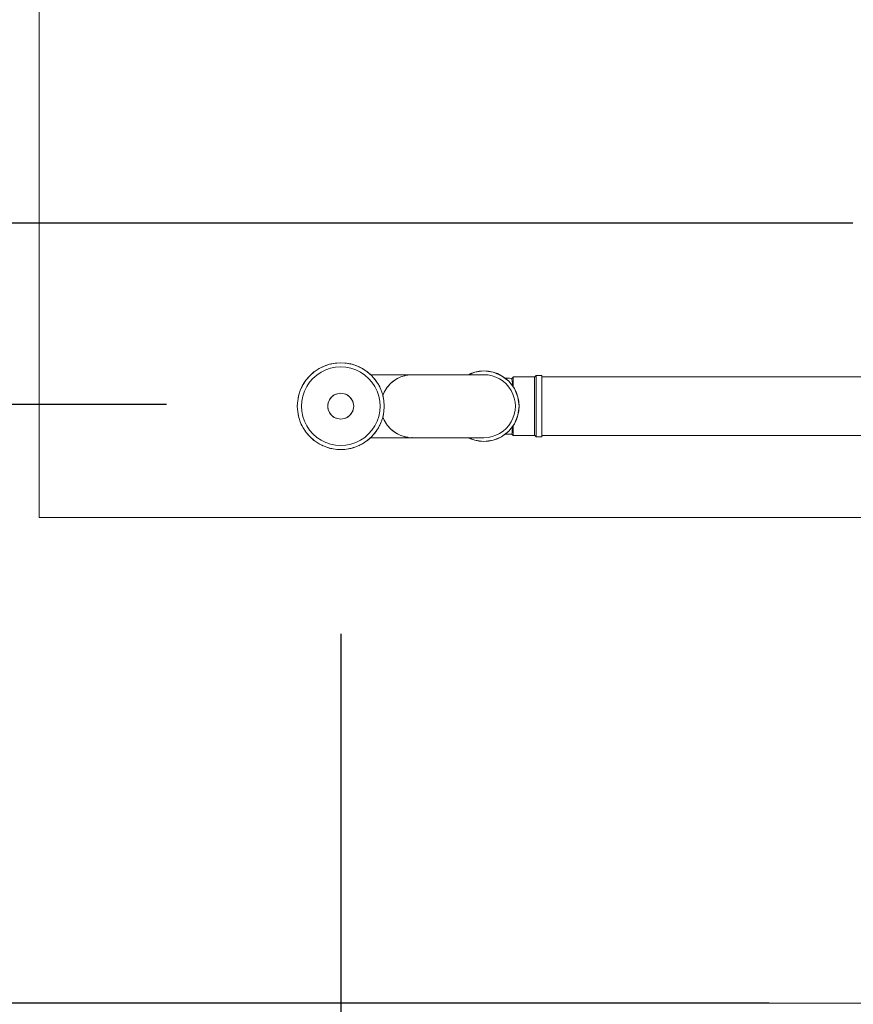
# Model space of a CAD drawing. Units: centimetres. Extents: x -18851 to -15126, y 24562 to 27305.
# Drawn here: x -16254 to -16195, y 26814 to 26883 of the extents above; entities that cross this region are included whole.
import ezdxf

# ---------------------------------------------------------------- set-up
doc = ezdxf.new("R2010")
doc.units = ezdxf.units.CM
doc.layers.get('0').update_dxf_attribs({"color": 4, "lineweight": 0})
doc.layers.get('DEFPOINTS').update_dxf_attribs({"lineweight": 0})
for name, color, linetype, lineweight in [('Cotas isométrico', 1, 'Continuous', 0), ('Fundação conjunto', 4, 'Continuous', 0), ('Instalação sanitária conjunto', 4, 'Continuous', 0)]:
    doc.layers.add(name, color=color, linetype=linetype, lineweight=lineweight)
doc.styles.add('STYLE-LETRAS', font='LETRAS.SHX')
doc.dimstyles.get("Standard").update_dxf_attribs({"dimscale": 10, "dimtxt": 0.45, "dimasz": 0.95, "dimexe": 0.225, "dimexo": 1.5, "dimgap": 0.225, "dimtad": 1, "dimdec": 0, "dimzin": 1, "dimdsep": 46, "dimtxsty": 'STYLE-LETRAS', "dimblk": 'DOTSMALL', "dimcen": 0, "dimadec": 0, "dimazin": 0, "dimtfac": 1, "dimtdec": 0, "dimtofl": 0, "dimtmove": 0, "dimatfit": 3, "dimfxl": 1, "dimtolj": 1, "dimtzin": 1, "dimarcsym": 0})

# ---------------------------------------------------------------- blocks, each defined once
blk = doc.blocks.new('_DotSmall')
at = {"color": 0, "linetype": 'ByBlock', "const_width": 0.5}
blk.add_lwpolyline([(-0.0625, 0, 1), (0.0625, 0, 1)], format="xyb", close=True, dxfattribs=at)
blk = doc.blocks.new('*D86')
at = {"layer": 'Cotas isométrico', "color": 0, "linetype": 'ByBlock', "lineweight": -2, "transparency": 16777216}
for p, q in [((-16231.09, 26839.753), (-16231.09, 26719.088)), ((-16199.257, 26738.896), (-16199.257, 26719.088)), ((-16199.257, 26721.338), (-16231.09, 26721.338))]:
    blk.add_line(p, q, dxfattribs=at)
at = {"layer": 'DEFPOINTS', "color": 0, "transparency": 16777216}
for p in [(-16231.09, 26854.753), (-16199.257, 26753.896), (-16231.09, 26721.338)]:
    blk.add_point(p, dxfattribs=at)
at = {"layer": 'Cotas isométrico', "color": 0, "lineweight": -2, "transparency": 16777216, "xscale": 9.5, "yscale": 9.5, "zscale": 9.5, "rotation": 180}
blk.add_blockref('_DotSmall', (-16231.09, 26721.338), dxfattribs=at)
at = {"layer": 'Cotas isométrico', "color": 0, "lineweight": -2, "transparency": 16777216, "xscale": 9.5, "yscale": 9.5, "zscale": 9.5}
blk.add_blockref('_DotSmall', (-16199.257, 26721.338), dxfattribs=at)
at = {"layer": 'Cotas isométrico', "color": 0, "transparency": 16777216, "insert": (-16215.174, 26716.838), "char_height": 4.5, "attachment_point": 5, "rotation": 180, "style": 'STYLE-LETRAS'}
blk.add_mtext('\\A1;32', dxfattribs=at)
blk = doc.blocks.new('*D89')
at = {"layer": 'Cotas isométrico', "color": 0, "linetype": 'ByBlock', "lineweight": -2, "transparency": 16777216}
for p, q in [((-16201.172, 26813.957), (-16378.609, 26813.957)), ((-16376.359, 26793.497), (-16376.359, 26813.957)), ((-16341.508, 26793.497), (-16378.609, 26793.497))]:
    blk.add_line(p, q, dxfattribs=at)
at = {"layer": 'DEFPOINTS', "color": 0, "transparency": 16777216}
for p in [(-16376.359, 26813.957), (-16186.172, 26813.957), (-16326.508, 26793.497)]:
    blk.add_point(p, dxfattribs=at)
at = {"layer": 'Cotas isométrico', "color": 0, "lineweight": -2, "transparency": 16777216, "xscale": 9.5, "yscale": 9.5, "zscale": 9.5}
for p, rotation in [((-16376.359, 26813.957), 90), ((-16376.359, 26793.497), 270)]:
    blk.add_blockref('_DotSmall', p, dxfattribs=dict(at, rotation=rotation))
at = {"layer": 'Cotas isométrico', "color": 0, "transparency": 16777216, "insert": (-16371.859, 26803.727), "char_height": 4.5, "attachment_point": 5, "rotation": 270, "style": 'STYLE-LETRAS'}
blk.add_mtext('\\A1;20', dxfattribs=at)
blk = doc.blocks.new('*D90')
at = {"layer": 'Cotas isométrico', "color": 0, "linetype": 'ByBlock', "lineweight": -2, "transparency": 16777216}
for p, q in [((-16243.264, 26855.783), (-16378.609, 26855.783)), ((-16376.359, 26813.957), (-16376.359, 26855.783)), ((-16301.088, 26813.957), (-16378.609, 26813.957))]:
    blk.add_line(p, q, dxfattribs=at)
at = {"layer": 'DEFPOINTS', "color": 0, "transparency": 16777216}
for p in [(-16376.359, 26855.783), (-16228.264, 26855.783), (-16286.088, 26813.957)]:
    blk.add_point(p, dxfattribs=at)
at = {"layer": 'Cotas isométrico', "color": 0, "lineweight": -2, "transparency": 16777216, "xscale": 9.5, "yscale": 9.5, "zscale": 9.5}
for p, rotation in [((-16376.359, 26855.783), 90), ((-16376.359, 26813.957), 270)]:
    blk.add_blockref('_DotSmall', p, dxfattribs=dict(at, rotation=rotation))
at = {"layer": 'Cotas isométrico', "color": 0, "transparency": 16777216, "insert": (-16371.859, 26834.87), "char_height": 4.5, "attachment_point": 5, "rotation": 270, "style": 'STYLE-LETRAS'}
blk.add_mtext('\\A1;42', dxfattribs=at)
blk = doc.blocks.new('*D91')
at = {"layer": 'Cotas isométrico', "color": 0, "linetype": 'ByBlock', "lineweight": -2, "transparency": 16777216}
for p, q in [((-16195.32, 26868.442), (-16378.609, 26868.442)), ((-16376.359, 26855.783), (-16376.359, 26868.442)), ((-16258.264, 26855.783), (-16378.609, 26855.783))]:
    blk.add_line(p, q, dxfattribs=at)
at = {"layer": 'DEFPOINTS', "color": 0, "transparency": 16777216}
for p in [(-16376.359, 26868.442), (-16180.32, 26868.442), (-16243.264, 26855.783)]:
    blk.add_point(p, dxfattribs=at)
at = {"layer": 'Cotas isométrico', "color": 0, "lineweight": -2, "transparency": 16777216, "xscale": 9.5, "yscale": 9.5, "zscale": 9.5}
for p, rotation in [((-16376.359, 26868.442), 90), ((-16376.359, 26855.783), 270)]:
    blk.add_blockref('_DotSmall', p, dxfattribs=dict(at, rotation=rotation))
at = {"layer": 'Cotas isométrico', "color": 0, "transparency": 16777216, "insert": (-16371.859, 26862.112), "char_height": 4.5, "attachment_point": 5, "rotation": 270, "style": 'STYLE-LETRAS'}
blk.add_mtext('\\A1;13', dxfattribs=at)
blk = doc.blocks.new('*D95')
at = {"layer": 'Cotas isométrico', "color": 0, "linetype": 'ByBlock', "lineweight": -2, "transparency": 16777216}
for p, q in [((-16231.09, 26824.753), (-16231.09, 26719.088)), ((-16326.508, 26778.497), (-16326.508, 26719.088)), ((-16231.09, 26721.338), (-16326.508, 26721.338))]:
    blk.add_line(p, q, dxfattribs=at)
at = {"layer": 'DEFPOINTS', "color": 0, "transparency": 16777216}
for p in [(-16231.09, 26839.753), (-16326.508, 26793.497), (-16326.508, 26721.338)]:
    blk.add_point(p, dxfattribs=at)
at = {"layer": 'Cotas isométrico', "color": 0, "lineweight": -2, "transparency": 16777216, "xscale": 9.5, "yscale": 9.5, "zscale": 9.5, "rotation": 180}
blk.add_blockref('_DotSmall', (-16326.508, 26721.338), dxfattribs=at)
at = {"layer": 'Cotas isométrico', "color": 0, "lineweight": -2, "transparency": 16777216, "xscale": 9.5, "yscale": 9.5, "zscale": 9.5}
blk.add_blockref('_DotSmall', (-16231.09, 26721.338), dxfattribs=at)
at = {"layer": 'Cotas isométrico', "color": 0, "transparency": 16777216, "insert": (-16278.799, 26716.838), "char_height": 4.5, "attachment_point": 5, "rotation": 180, "style": 'STYLE-LETRAS'}
blk.add_mtext('\\A1;95', dxfattribs=at)

msp = doc.modelspace()

# ---------------------------------------------------------------- linework, layer by layer
at = {"layer": 'Fundação conjunto', "linetype": 'Continuous', "lineweight": 0, "flags": 128}
for points in [[(-16067.018, 26972.644), (-16067.018, 26813.957), (-16286.088, 26813.957)], [(-16100.951, 26938.711), (-16100.951, 26847.89), (-16252.154, 26847.89)], [(-16100.951, 26938.711), (-16100.951, 26938.711), (-16252.154, 26938.711), (-16252.154, 26847.89)], [(-16252.154, 26938.711), (-16252.154, 26847.89)], [(-16100.951, 26938.711), (-16100.951, 26847.89), (-16252.154, 26847.89)]]:
    msp.add_lwpolyline(points, dxfattribs=at)
at = {"layer": 'Instalação sanitária conjunto', "linetype": 'Continuous', "lineweight": 0}
for p, q in [((-16226.668, 26857.769), (-16226.885, 26857.707)), ((-16217.55, 26857.626), (-16217.55, 26857.55)), ((-16217.55, 26857.54), (-16217.55, 26857.431)), ((-16228.495, 26857.231), (-16228.468, 26857.183)), ((-16217.55, 26857.422), (-16217.55, 26857.282)), ((-16217.55, 26857.274), (-16217.55, 26857.105)), ((-16217.55, 26857.098), (-16217.55, 26856.904)), ((-16217.55, 26856.898), (-16217.55, 26856.681)), ((-16218.714, 26855.019), (-16218.714, 26855.019)), ((-16227.841, 26854.325), (-16227.835, 26854.317)), ((-16227.646, 26854.1), (-16227.598, 26854.059)), ((-16217.55, 26854.631), (-16217.55, 26854.414)), ((-16217.55, 26854.408), (-16217.55, 26854.213)), ((-16217.55, 26854.206), (-16217.55, 26854.037)), ((-16217.55, 26854.029), (-16217.55, 26853.889)), ((-16227.224, 26853.773), (-16227.19, 26853.751)), ((-16219.05, 26853.618), (-16219.05, 26853.606)), ((-16217.55, 26853.88), (-16217.55, 26853.771)), ((-16217.54, 26853.606), (-16217.45, 26853.516))]:
    msp.add_line(p, q, dxfattribs=at)
at = {"layer": 'Instalação sanitária conjunto', "linetype": 'Continuous', "lineweight": 0, "flags": 128}
for points in [[(-16231.09, 26858.691), (-16231.486, 26858.665), (-16231.875, 26858.587), (-16232.251, 26858.46), (-16232.607, 26858.284), (-16232.937, 26858.064), (-16233.236, 26857.802), (-16233.498, 26857.503), (-16233.718, 26857.173), (-16233.894, 26856.817), (-16234.021, 26856.441), (-16234.099, 26856.052), (-16234.125, 26855.656), (-16234.099, 26855.26), (-16234.021, 26854.87), (-16233.894, 26854.494), (-16233.718, 26854.138), (-16233.498, 26853.808), (-16233.236, 26853.51), (-16232.937, 26853.248), (-16232.607, 26853.027), (-16232.251, 26852.852), (-16231.875, 26852.724), (-16231.486, 26852.647), (-16231.09, 26852.621)], [(-16231.09, 26858.4), (-16231.448, 26858.376), (-16231.8, 26858.306), (-16232.14, 26858.191), (-16232.462, 26858.032), (-16232.76, 26857.833), (-16233.03, 26857.596), (-16233.267, 26857.326), (-16233.466, 26857.028), (-16233.625, 26856.706), (-16233.74, 26856.366), (-16233.811, 26856.014), (-16233.834, 26855.656), (-16233.811, 26855.298), (-16233.74, 26854.946), (-16233.625, 26854.606), (-16233.466, 26854.284), (-16233.267, 26853.985), (-16233.03, 26853.715), (-16232.76, 26853.479), (-16232.462, 26853.279), (-16232.14, 26853.12), (-16231.8, 26853.005), (-16231.448, 26852.935), (-16231.09, 26852.912)], [(-16232.63, 26858.269), (-16232.663, 26858.251), (-16232.808, 26858.15)], [(-16232.642, 26858.261), (-16232.663, 26858.251), (-16232.707, 26858.218)], [(-16232.323, 26858.424), (-16232.407, 26858.39), (-16232.55, 26858.312)], [(-16232.357, 26858.407), (-16232.407, 26858.39), (-16232.459, 26858.357)], [(-16232.007, 26858.543), (-16232.065, 26858.53), (-16232.164, 26858.489)], [(-16231.944, 26858.564), (-16232.065, 26858.53), (-16232.119, 26858.505)], [(-16231.703, 26858.622), (-16231.765, 26858.615), (-16231.829, 26858.596)], [(-16231.589, 26858.644), (-16231.765, 26858.615), (-16231.801, 26858.602)], [(-16231.365, 26858.673), (-16231.42, 26858.673), (-16231.455, 26858.667)], [(-16231.092, 26858.691), (-16231.42, 26858.673), (-16231.443, 26858.667)], [(-16231.09, 26858.691), (-16230.694, 26858.665), (-16230.304, 26858.587), (-16229.928, 26858.46), (-16229.572, 26858.284), (-16229.242, 26858.064), (-16228.944, 26857.802), (-16228.682, 26857.503), (-16228.461, 26857.173), (-16228.286, 26856.817), (-16228.158, 26856.441), (-16228.081, 26856.052), (-16228.055, 26855.656), (-16228.081, 26855.26), (-16228.158, 26854.87), (-16228.286, 26854.494), (-16228.461, 26854.138), (-16228.682, 26853.808), (-16228.944, 26853.51), (-16229.242, 26853.248), (-16229.572, 26853.027), (-16229.928, 26852.852), (-16230.304, 26852.724), (-16230.694, 26852.647), (-16231.09, 26852.621)], [(-16231.09, 26858.4), (-16230.732, 26858.376), (-16230.38, 26858.306), (-16230.04, 26858.191), (-16229.718, 26858.032), (-16229.419, 26857.833), (-16229.149, 26857.596), (-16228.913, 26857.326), (-16228.713, 26857.028), (-16228.554, 26856.706), (-16228.439, 26856.366), (-16228.369, 26856.014), (-16228.346, 26855.656), (-16228.369, 26855.298), (-16228.439, 26854.946), (-16228.554, 26854.606), (-16228.713, 26854.284), (-16228.913, 26853.985), (-16229.149, 26853.715), (-16229.419, 26853.479), (-16229.718, 26853.279), (-16230.04, 26853.12), (-16230.38, 26853.005), (-16230.732, 26852.935), (-16231.09, 26852.912)], [(-16231.088, 26858.691), (-16230.76, 26858.673), (-16230.724, 26858.667)], [(-16230.76, 26858.673), (-16230.815, 26858.673)], [(-16230.76, 26858.673), (-16230.736, 26858.667)], [(-16230.59, 26858.644), (-16230.414, 26858.615), (-16230.379, 26858.602)], [(-16230.477, 26858.622), (-16230.414, 26858.615), (-16230.35, 26858.596)], [(-16230.236, 26858.564), (-16230.115, 26858.53), (-16230.016, 26858.489)], [(-16230.173, 26858.543), (-16230.115, 26858.53), (-16230.061, 26858.505)], [(-16229.857, 26858.424), (-16229.773, 26858.39), (-16229.629, 26858.312)], [(-16229.822, 26858.407), (-16229.773, 26858.39), (-16229.721, 26858.357)], [(-16229.55, 26858.269), (-16229.516, 26858.251), (-16229.473, 26858.217)], [(-16229.537, 26858.261), (-16229.516, 26858.251), (-16229.371, 26858.149)], [(-16233.522, 26857.466), (-16233.612, 26857.343), (-16233.607, 26857.34)], [(-16233.429, 26857.582), (-16233.463, 26857.548), (-16233.483, 26857.519)], [(-16233.359, 26857.661), (-16233.463, 26857.548), (-16233.473, 26857.531)], [(-16232.965, 26858.039), (-16232.982, 26858.029), (-16233.188, 26857.849), (-16233.21, 26857.825)], [(-16233.144, 26857.882), (-16233.188, 26857.849), (-16233.203, 26857.831)], [(-16232.959, 26858.045), (-16232.982, 26858.029), (-16233.016, 26857.995)], [(-16229.221, 26858.045), (-16229.198, 26858.029), (-16228.992, 26857.849), (-16228.97, 26857.824)], [(-16229.215, 26858.039), (-16229.198, 26858.029), (-16229.163, 26857.994)], [(-16229.036, 26857.883), (-16228.992, 26857.849), (-16228.976, 26857.83)], [(-16228.916, 26857.856), (-16229, 26857.856)], [(-16227.633, 26857.856), (-16227.943, 26857.856), (-16228.264, 26857.856), (-16228.59, 26857.856), (-16228.916, 26857.856)], [(-16228.822, 26857.663), (-16228.717, 26857.548), (-16228.696, 26857.519)], [(-16228.751, 26857.582), (-16228.717, 26857.548), (-16228.706, 26857.531)], [(-16228.658, 26857.467), (-16228.567, 26857.343), (-16228.573, 26857.34)], [(-16227.19, 26857.561), (-16227.248, 26857.526), (-16227.572, 26857.282), (-16227.645, 26857.211), (-16227.835, 26856.995), (-16227.841, 26856.986), (-16228.059, 26856.636), (-16228.122, 26856.498), (-16228.152, 26856.41)], [(-16227.295, 26857.491), (-16227.429, 26857.401), (-16227.572, 26857.282), (-16227.846, 26856.982), (-16227.995, 26856.756), (-16228.034, 26856.677)], [(-16227.068, 26857.856), (-16227.34, 26857.856), (-16227.633, 26857.856)], [(-16226.558, 26857.801), (-16226.659, 26857.781), (-16226.885, 26857.707), (-16227.248, 26857.526), (-16227.429, 26857.401), (-16227.526, 26857.316)], [(-16227.293, 26857.492), (-16227.429, 26857.401), (-16227.525, 26857.317)], [(-16226.09, 26857.856), (-16226.353, 26857.837), (-16226.494, 26857.818), (-16226.633, 26857.781), (-16226.885, 26857.707), (-16226.932, 26857.688), (-16227.19, 26857.561), (-16227.225, 26857.538)], [(-16226.902, 26857.698), (-16226.932, 26857.688), (-16227.19, 26857.561), (-16227.224, 26857.538)], [(-16227.068, 26857.856), (-16226.822, 26857.856), (-16226.607, 26857.856)], [(-16226.903, 26857.698), (-16226.932, 26857.688)], [(-16226.09, 26857.856), (-16226.377, 26857.837), (-16226.494, 26857.818), (-16226.659, 26857.781), (-16226.826, 26857.724)], [(-16226.56, 26857.801), (-16226.659, 26857.781), (-16226.823, 26857.725)], [(-16226.405, 26857.826), (-16226.494, 26857.818), (-16226.609, 26857.786)], [(-16226.607, 26857.856), (-16226.425, 26857.856)], [(-16226.111, 26857.856), (-16226.09, 26857.856), (-16226.377, 26857.837), (-16226.426, 26857.827)], [(-16226.425, 26857.856), (-16226.28, 26857.856)], [(-16226.09, 26857.856), (-16226.377, 26857.837), (-16226.424, 26857.827)], [(-16226.28, 26857.856), (-16226.175, 26857.856)], [(-16226.111, 26857.856), (-16226.175, 26857.856)], [(-16226.09, 26857.856), (-16226.143, 26857.851)], [(-16226.09, 26857.856), (-16226.069, 26857.856), (-16226.005, 26857.856), (-16225.9, 26857.856)], [(-16226.09, 26857.856), (-16226.081, 26857.855)], [(-16226.09, 26857.856), (-16226.079, 26857.855)], [(-16225.755, 26857.856), (-16225.9, 26857.856)], [(-16225.573, 26857.856), (-16225.755, 26857.856)], [(-16225.358, 26857.856), (-16225.573, 26857.856)], [(-16225.358, 26857.856), (-16225.112, 26857.856), (-16224.84, 26857.856)], [(-16223.59, 26857.856), (-16223.916, 26857.856), (-16224.237, 26857.856), (-16224.547, 26857.856), (-16224.84, 26857.856)], [(-16222.943, 26857.856), (-16223.264, 26857.856), (-16223.59, 26857.856)], [(-16222.943, 26857.856), (-16222.633, 26857.856)], [(-16222.34, 26857.856), (-16222.633, 26857.856)], [(-16222.34, 26857.856), (-16222.068, 26857.856)], [(-16221.09, 26858.116), (-16221.09, 26858.116), (-16221.09, 26858.116), (-16221.727, 26858.032), (-16222.031, 26857.928), (-16222.179, 26857.856)], [(-16221.09, 26858.116), (-16221.411, 26858.094), (-16221.727, 26858.032), (-16222.031, 26857.928), (-16222.179, 26857.856)], [(-16221.09, 26858.116), (-16221.411, 26858.094), (-16221.727, 26858.032), (-16222.152, 26857.856)], [(-16222.068, 26857.856), (-16221.822, 26857.856)], [(-16221.607, 26857.856), (-16221.822, 26857.856)], [(-16221.425, 26857.856), (-16221.607, 26857.856)], [(-16221.425, 26857.856), (-16221.28, 26857.856)], [(-16221.112, 26857.856), (-16221.175, 26857.856), (-16221.28, 26857.856)], [(-16221.112, 26857.856), (-16221.09, 26857.856), (-16221.101, 26857.855)], [(-16221.09, 26858.116), (-16220.769, 26858.094), (-16220.453, 26858.032), (-16220.453, 26858.032), (-16219.86, 26857.786), (-16219.351, 26857.395), (-16219.139, 26857.153), (-16218.96, 26856.886), (-16218.96, 26856.886), (-16218.714, 26856.292), (-16218.714, 26856.292), (-16218.63, 26855.656), (-16218.63, 26855.656), (-16218.714, 26855.019), (-16218.96, 26854.426), (-16218.96, 26854.426), (-16219.351, 26853.916), (-16219.593, 26853.704), (-16219.86, 26853.526), (-16220.149, 26853.383), (-16220.453, 26853.28), (-16220.453, 26853.28), (-16221.09, 26853.196), (-16221.09, 26853.196)], [(-16221.09, 26858.116), (-16220.769, 26858.094), (-16220.453, 26858.032), (-16220.149, 26857.928), (-16219.86, 26857.786), (-16219.593, 26857.607), (-16219.351, 26857.395), (-16219.139, 26857.153), (-16218.96, 26856.886), (-16218.818, 26856.597), (-16218.714, 26856.292), (-16218.651, 26855.977), (-16218.63, 26855.656), (-16218.651, 26855.335), (-16218.714, 26855.019), (-16218.714, 26855.019), (-16218.818, 26854.714), (-16218.96, 26854.426), (-16219.139, 26854.158), (-16219.351, 26853.916), (-16219.351, 26853.916), (-16219.86, 26853.526), (-16219.86, 26853.526), (-16220.149, 26853.383), (-16220.453, 26853.28), (-16220.769, 26853.217), (-16221.09, 26853.196)], [(-16221.09, 26858.116), (-16220.453, 26858.032), (-16220.149, 26857.928), (-16219.86, 26857.786), (-16219.86, 26857.786), (-16219.593, 26857.607), (-16219.351, 26857.395), (-16219.351, 26857.395), (-16218.96, 26856.886), (-16218.818, 26856.597), (-16218.714, 26856.292), (-16218.651, 26855.977), (-16218.63, 26855.656), (-16218.651, 26855.335), (-16218.714, 26855.019), (-16218.818, 26854.714), (-16218.96, 26854.426), (-16219.139, 26854.158), (-16219.351, 26853.916), (-16219.593, 26853.704), (-16219.86, 26853.526), (-16220.453, 26853.28), (-16220.769, 26853.217), (-16221.09, 26853.196)], [(-16221.09, 26857.856), (-16221.09, 26857.856), (-16221.09, 26857.856), (-16220.803, 26857.837), (-16220.803, 26857.837), (-16220.803, 26857.837), (-16220.521, 26857.781), (-16220.521, 26857.781), (-16220.521, 26857.781), (-16220.248, 26857.688), (-16220.248, 26857.688), (-16220.248, 26857.688), (-16219.99, 26857.561), (-16219.99, 26857.561), (-16219.99, 26857.561), (-16219.751, 26857.401), (-16219.535, 26857.211), (-16219.345, 26856.995), (-16219.185, 26856.756), (-16219.058, 26856.498), (-16218.965, 26856.225), (-16218.909, 26855.943), (-16218.89, 26855.656), (-16218.909, 26855.369), (-16218.965, 26855.086), (-16219.058, 26854.814), (-16219.185, 26854.556), (-16219.345, 26854.317), (-16219.535, 26854.1), (-16219.751, 26853.91), (-16219.99, 26853.751), (-16220.248, 26853.623), (-16220.521, 26853.531), (-16220.803, 26853.475), (-16221.09, 26853.456)], [(-16221.09, 26857.856), (-16220.803, 26857.837)], [(-16219.297, 26857.603), (-16219.588, 26857.603)], [(-16219.297, 26857.603), (-16219.145, 26857.599), (-16219.137, 26857.593), (-16219.127, 26857.531), (-16219.115, 26857.419), (-16219.101, 26857.261), (-16219.085, 26857.073)], [(-16219.145, 26857.599), (-16219.146, 26857.594)], [(-16219.145, 26857.599), (-16219.146, 26857.594)], [(-16219.05, 26857.694), (-16219.145, 26857.599), (-16219.132, 26857.598)], [(-16219.145, 26857.599), (-16219.137, 26857.593), (-16219.127, 26857.531), (-16219.115, 26857.419), (-16219.101, 26857.261), (-16219.085, 26857.073)], [(-16217.523, 26857.706), (-16219.05, 26857.706), (-16219.05, 26857.688), (-16219.05, 26857.636), (-16219.05, 26857.55), (-16219.05, 26857.431), (-16219.05, 26857.282), (-16219.05, 26857.105), (-16219.05, 26857.021)], [(-16219.05, 26857.706), (-16219.05, 26857.694)], [(-16217.55, 26857.696), (-16219.05, 26857.694), (-16219.05, 26857.666), (-16219.05, 26857.605), (-16219.05, 26857.512), (-16219.05, 26857.388), (-16219.05, 26857.235), (-16219.05, 26857.056), (-16219.05, 26857.021)], [(-16219.05, 26857.694), (-16219.05, 26857.688)], [(-16217.55, 26857.696), (-16217.55, 26857.688)], [(-16217.55, 26857.678), (-16217.55, 26857.636)], [(-16217.05, 26857.796), (-16217.45, 26857.796), (-16217.54, 26857.706)], [(-16217.45, 26857.796), (-16217.45, 26857.777), (-16217.45, 26857.723), (-16217.45, 26857.633), (-16217.45, 26857.509), (-16217.45, 26857.353), (-16217.45, 26857.169), (-16217.45, 26856.958), (-16217.45, 26856.726), (-16217.45, 26856.475), (-16217.45, 26856.21), (-16217.45, 26855.935), (-16217.45, 26855.656), (-16217.45, 26855.376), (-16217.45, 26855.102), (-16217.45, 26854.837), (-16217.45, 26854.586), (-16217.45, 26854.353), (-16217.45, 26854.143), (-16217.45, 26853.958), (-16217.45, 26853.803), (-16217.45, 26853.679), (-16217.45, 26853.589), (-16217.45, 26853.534), (-16217.45, 26853.516)], [(-16217.05, 26857.796), (-16217.05, 26857.777), (-16217.05, 26857.723), (-16217.05, 26857.633), (-16217.05, 26857.509), (-16217.05, 26857.353), (-16217.05, 26857.169), (-16217.05, 26856.958), (-16217.05, 26856.726), (-16217.05, 26856.475), (-16217.05, 26856.21), (-16217.05, 26855.935), (-16217.05, 26855.656), (-16217.05, 26855.376), (-16217.05, 26855.102), (-16217.05, 26854.837), (-16217.05, 26854.586), (-16217.05, 26854.353), (-16217.05, 26854.143), (-16217.05, 26853.958), (-16217.05, 26853.803), (-16217.05, 26853.679), (-16217.05, 26853.589), (-16217.05, 26853.534), (-16217.05, 26853.516), (-16217.45, 26853.516)], [(-16217.45, 26857.796), (-16217.45, 26857.777)], [(-16217.05, 26857.796), (-16217.05, 26857.777)], [(-16153.002, 26857.706), (-16217.05, 26857.706)], [(-16233.791, 26857.025), (-16233.824, 26856.973), (-16233.843, 26856.92)], [(-16233.723, 26857.163), (-16233.751, 26857.115), (-16233.812, 26856.997), (-16233.824, 26856.973), (-16233.841, 26856.923)], [(-16233.723, 26857.163), (-16233.751, 26857.115), (-16233.812, 26856.997), (-16233.817, 26856.984)], [(-16233.574, 26857.388), (-16233.612, 26857.343), (-16233.684, 26857.231), (-16233.711, 26857.183)], [(-16228.605, 26857.389), (-16228.567, 26857.343), (-16228.495, 26857.231), (-16228.468, 26857.183)], [(-16228.457, 26857.163), (-16228.429, 26857.115), (-16228.367, 26856.997), (-16228.355, 26856.973), (-16228.337, 26856.92)], [(-16228.429, 26857.115), (-16228.367, 26856.997), (-16228.363, 26856.984)], [(-16228.388, 26857.025), (-16228.355, 26856.973), (-16228.338, 26856.923)], [(-16227.86, 26856.958), (-16227.995, 26856.756), (-16228.059, 26856.636), (-16228.15, 26856.401)], [(-16227.861, 26856.956), (-16227.995, 26856.756), (-16228.033, 26856.678)], [(-16227.597, 26857.254), (-16227.646, 26857.211), (-16227.835, 26856.995), (-16227.846, 26856.982)], [(-16227.835, 26856.995), (-16227.841, 26856.987)], [(-16227.598, 26857.253), (-16227.645, 26857.211)], [(-16234.036, 26856.367), (-16234.049, 26856.331), (-16234.057, 26856.26)], [(-16234.03, 26856.398), (-16234.038, 26856.376), (-16234.049, 26856.331), (-16234.056, 26856.269)], [(-16234.03, 26856.399), (-16234.038, 26856.376), (-16234.041, 26856.353)], [(-16231.09, 26856.559), (-16231.208, 26856.551), (-16231.323, 26856.528), (-16231.435, 26856.49), (-16231.541, 26856.438), (-16231.639, 26856.372), (-16231.728, 26856.294), (-16231.806, 26856.205), (-16231.872, 26856.107), (-16231.924, 26856.001), (-16231.962, 26855.889), (-16231.985, 26855.774), (-16231.993, 26855.656), (-16231.985, 26855.538), (-16231.962, 26855.422), (-16231.924, 26855.31), (-16231.872, 26855.204), (-16231.806, 26855.106), (-16231.728, 26855.017), (-16231.639, 26854.94), (-16231.541, 26854.874), (-16231.435, 26854.822), (-16231.323, 26854.784), (-16231.208, 26854.761), (-16231.09, 26854.753)], [(-16231.09, 26856.559), (-16231.208, 26856.551), (-16231.323, 26856.528), (-16231.435, 26856.49), (-16231.541, 26856.438), (-16231.639, 26856.372), (-16231.728, 26856.294), (-16231.806, 26856.205), (-16231.872, 26856.107), (-16231.924, 26856.001), (-16231.962, 26855.889), (-16231.985, 26855.774), (-16231.993, 26855.656), (-16231.985, 26855.538), (-16231.962, 26855.422), (-16231.872, 26855.204), (-16231.728, 26855.017), (-16231.541, 26854.874), (-16231.323, 26854.784), (-16231.09, 26854.753)], [(-16231.09, 26856.559), (-16231.323, 26856.528), (-16231.541, 26856.438), (-16231.728, 26856.294), (-16231.872, 26856.107), (-16231.962, 26855.889), (-16231.993, 26855.656), (-16231.962, 26855.422), (-16231.924, 26855.31), (-16231.872, 26855.204), (-16231.806, 26855.106), (-16231.728, 26855.017), (-16231.639, 26854.94), (-16231.541, 26854.874), (-16231.435, 26854.822), (-16231.323, 26854.784), (-16231.208, 26854.761), (-16231.09, 26854.753)], [(-16231.09, 26856.559), (-16230.972, 26856.551), (-16230.856, 26856.528), (-16230.744, 26856.49), (-16230.638, 26856.438), (-16230.54, 26856.372), (-16230.451, 26856.294), (-16230.374, 26856.205), (-16230.308, 26856.107), (-16230.256, 26856.001), (-16230.218, 26855.889), (-16230.195, 26855.774), (-16230.187, 26855.656), (-16230.218, 26855.422), (-16230.308, 26855.204), (-16230.451, 26855.017), (-16230.638, 26854.874), (-16230.856, 26854.784), (-16231.09, 26854.753)], [(-16231.09, 26856.559), (-16230.972, 26856.551), (-16230.856, 26856.528), (-16230.638, 26856.438), (-16230.451, 26856.294), (-16230.308, 26856.107), (-16230.218, 26855.889), (-16230.187, 26855.656), (-16230.195, 26855.538), (-16230.218, 26855.422), (-16230.256, 26855.31), (-16230.308, 26855.204), (-16230.374, 26855.106), (-16230.451, 26855.017), (-16230.54, 26854.94), (-16230.638, 26854.874), (-16230.744, 26854.822), (-16230.856, 26854.784), (-16230.972, 26854.761), (-16231.09, 26854.753)], [(-16231.09, 26856.559), (-16230.856, 26856.528), (-16230.744, 26856.49), (-16230.638, 26856.438), (-16230.54, 26856.372), (-16230.451, 26856.294), (-16230.374, 26856.205), (-16230.308, 26856.107), (-16230.256, 26856.001), (-16230.218, 26855.889), (-16230.195, 26855.774), (-16230.187, 26855.656), (-16230.195, 26855.538), (-16230.218, 26855.422), (-16230.256, 26855.31), (-16230.308, 26855.204), (-16230.374, 26855.106), (-16230.451, 26855.017), (-16230.54, 26854.94), (-16230.638, 26854.874), (-16230.744, 26854.822), (-16230.856, 26854.784), (-16230.972, 26854.761), (-16231.09, 26854.753)], [(-16228.078, 26856.587), (-16228.122, 26856.498), (-16228.152, 26856.411)], [(-16228.078, 26856.587), (-16228.122, 26856.498), (-16228.152, 26856.41)], [(-16228.15, 26856.399), (-16228.142, 26856.376), (-16228.139, 26856.353)], [(-16228.15, 26856.399), (-16228.142, 26856.376), (-16228.131, 26856.331), (-16228.122, 26856.259)], [(-16228.144, 26856.367), (-16228.131, 26856.331), (-16228.124, 26856.268)], [(-16217.55, 26856.676), (-16217.55, 26856.44), (-16217.55, 26856.186), (-16217.55, 26855.923), (-16217.55, 26855.656), (-16217.55, 26855.39), (-16217.55, 26855.128), (-16217.55, 26854.875), (-16217.55, 26854.636)], [(-16234.117, 26855.775), (-16234.124, 26855.721), (-16234.125, 26855.657)], [(-16234.116, 26855.782), (-16234.124, 26855.721), (-16234.122, 26855.698)], [(-16228.063, 26855.783), (-16228.056, 26855.721), (-16228.058, 26855.698)], [(-16228.063, 26855.776), (-16228.056, 26855.721), (-16228.055, 26855.656)], [(-16234.073, 26855.129), (-16234.066, 26855.063), (-16234.053, 26855.022)], [(-16234.071, 26855.122), (-16234.066, 26855.063), (-16234.049, 26854.98), (-16234.035, 26854.94)], [(-16234.056, 26855.043), (-16234.049, 26854.98), (-16234.036, 26854.945)], [(-16228.152, 26854.901), (-16228.122, 26854.814), (-16228.059, 26854.675), (-16227.846, 26854.33), (-16227.835, 26854.317), (-16227.646, 26854.1), (-16227.572, 26854.03), (-16227.248, 26853.785), (-16227.19, 26853.751), (-16226.932, 26853.623), (-16226.903, 26853.613)], [(-16228.152, 26854.9), (-16228.122, 26854.814), (-16228.078, 26854.725)], [(-16228.15, 26854.91), (-16228.059, 26854.675), (-16227.995, 26854.556), (-16227.846, 26854.33), (-16227.572, 26854.03), (-16227.429, 26853.911), (-16227.248, 26853.785), (-16226.885, 26853.604), (-16226.633, 26853.531), (-16226.494, 26853.493), (-16226.405, 26853.485)], [(-16228.107, 26855.129), (-16228.113, 26855.063), (-16228.131, 26854.98), (-16228.145, 26854.939)], [(-16228.124, 26855.043), (-16228.131, 26854.98), (-16228.144, 26854.945)], [(-16228.108, 26855.123), (-16228.113, 26855.063), (-16228.126, 26855.022)], [(-16233.876, 26854.458), (-16233.868, 26854.433), (-16233.841, 26854.387), (-16233.824, 26854.339), (-16233.791, 26854.287)], [(-16233.875, 26854.456), (-16233.868, 26854.433), (-16233.824, 26854.339), (-16233.785, 26854.273)], [(-16228.304, 26854.458), (-16228.312, 26854.433), (-16228.338, 26854.387), (-16228.355, 26854.339), (-16228.395, 26854.273)], [(-16228.305, 26854.456), (-16228.312, 26854.433), (-16228.355, 26854.339), (-16228.388, 26854.287)], [(-16228.034, 26854.634), (-16227.995, 26854.556), (-16227.861, 26854.356)], [(-16219.085, 26854.238), (-16219.093, 26854.137), (-16219.111, 26853.939), (-16219.125, 26853.799), (-16219.131, 26853.751), (-16219.136, 26853.721), (-16219.141, 26853.709), (-16219.297, 26853.708), (-16219.588, 26853.708)], [(-16219.085, 26854.238), (-16219.093, 26854.137), (-16219.111, 26853.939), (-16219.125, 26853.799), (-16219.131, 26853.751), (-16219.136, 26853.721), (-16219.141, 26853.709), (-16219.05, 26853.618)], [(-16219.05, 26854.291), (-16219.05, 26854.256), (-16219.05, 26854.077), (-16219.05, 26853.924), (-16219.05, 26853.8), (-16219.05, 26853.706), (-16219.05, 26853.645), (-16219.05, 26853.618), (-16217.55, 26853.616)], [(-16219.05, 26854.291), (-16219.05, 26854.206), (-16219.05, 26854.029), (-16219.05, 26853.88), (-16219.05, 26853.762), (-16219.05, 26853.676), (-16219.05, 26853.623), (-16219.05, 26853.606)], [(-16233.575, 26853.925), (-16233.537, 26853.861), (-16233.503, 26853.817)], [(-16233.565, 26853.909), (-16233.537, 26853.861), (-16233.521, 26853.844)], [(-16233.491, 26853.801), (-16233.463, 26853.764), (-16233.429, 26853.73)], [(-16233.473, 26853.78), (-16233.463, 26853.764), (-16233.411, 26853.709)], [(-16233.141, 26853.427), (-16233.091, 26853.374), (-16232.982, 26853.283), (-16232.962, 26853.27)], [(-16233.131, 26853.418), (-16233.091, 26853.374), (-16233.042, 26853.34)], [(-16229.038, 26853.427), (-16229.088, 26853.374), (-16229.198, 26853.283), (-16229.218, 26853.27)], [(-16229.048, 26853.418), (-16229.088, 26853.374), (-16229.137, 26853.34)], [(-16228.59, 26853.456), (-16228.916, 26853.456), (-16229.005, 26853.456)], [(-16228.706, 26853.781), (-16228.717, 26853.764), (-16228.769, 26853.709)], [(-16228.688, 26853.801), (-16228.717, 26853.764), (-16228.751, 26853.729)], [(-16228.615, 26853.909), (-16228.642, 26853.861), (-16228.677, 26853.816)], [(-16228.604, 26853.925), (-16228.642, 26853.861), (-16228.658, 26853.844)], [(-16228.264, 26853.456), (-16228.59, 26853.456)], [(-16228.264, 26853.456), (-16227.943, 26853.456), (-16227.633, 26853.456)], [(-16227.633, 26853.456), (-16227.34, 26853.456)], [(-16227.525, 26853.995), (-16227.429, 26853.911), (-16227.295, 26853.821)], [(-16227.068, 26853.456), (-16227.34, 26853.456)], [(-16227.068, 26853.456), (-16226.822, 26853.456), (-16226.607, 26853.456)], [(-16226.932, 26853.623), (-16226.885, 26853.604), (-16226.668, 26853.543)], [(-16226.885, 26853.604), (-16226.659, 26853.531), (-16226.56, 26853.511)], [(-16226.823, 26853.586), (-16226.659, 26853.531), (-16226.494, 26853.493), (-16226.353, 26853.475), (-16226.09, 26853.456), (-16226.111, 26853.456), (-16226.175, 26853.456)], [(-16226.609, 26853.526), (-16226.494, 26853.493), (-16226.377, 26853.475), (-16226.09, 26853.456), (-16226.09, 26853.456), (-16226.069, 26853.456), (-16226.005, 26853.456)], [(-16226.607, 26853.456), (-16226.425, 26853.456), (-16226.28, 26853.456)], [(-16226.424, 26853.484), (-16226.377, 26853.475), (-16226.09, 26853.456)], [(-16226.28, 26853.456), (-16226.175, 26853.456)], [(-16226.143, 26853.461), (-16226.09, 26853.456)], [(-16226.081, 26853.457), (-16226.09, 26853.456)], [(-16226.079, 26853.457), (-16226.09, 26853.456)], [(-16226.005, 26853.456), (-16225.9, 26853.456), (-16225.755, 26853.456), (-16225.573, 26853.456)], [(-16225.573, 26853.456), (-16225.358, 26853.456)], [(-16225.358, 26853.456), (-16225.112, 26853.456), (-16224.84, 26853.456)], [(-16224.84, 26853.456), (-16224.547, 26853.456)], [(-16223.916, 26853.456), (-16224.237, 26853.456), (-16224.547, 26853.456)], [(-16223.264, 26853.456), (-16223.59, 26853.456), (-16223.916, 26853.456)], [(-16222.943, 26853.456), (-16223.264, 26853.456)], [(-16222.943, 26853.456), (-16222.633, 26853.456)], [(-16222.068, 26853.456), (-16222.34, 26853.456), (-16222.633, 26853.456)], [(-16222.179, 26853.456), (-16222.031, 26853.383), (-16221.727, 26853.28), (-16221.411, 26853.217), (-16221.09, 26853.196)], [(-16222.179, 26853.456), (-16222.031, 26853.383), (-16221.727, 26853.28), (-16221.411, 26853.217), (-16221.09, 26853.196)], [(-16222.152, 26853.456), (-16221.727, 26853.28), (-16221.09, 26853.196)], [(-16221.28, 26853.456), (-16221.425, 26853.456), (-16221.607, 26853.456), (-16221.822, 26853.456), (-16222.068, 26853.456)], [(-16221.112, 26853.456), (-16221.175, 26853.456), (-16221.28, 26853.456)], [(-16221.112, 26853.456), (-16221.09, 26853.456)], [(-16221.101, 26853.457), (-16221.09, 26853.456)], [(-16221.101, 26853.457), (-16221.09, 26853.456)], [(-16220.803, 26853.475), (-16221.09, 26853.456)], [(-16219.146, 26853.715), (-16219.141, 26853.709)], [(-16219.146, 26853.715), (-16219.141, 26853.709)], [(-16219.124, 26853.71), (-16219.141, 26853.709)], [(-16219.05, 26853.623), (-16219.05, 26853.618)], [(-16217.523, 26853.606), (-16219.05, 26853.606)], [(-16217.55, 26853.762), (-16217.55, 26853.685)], [(-16217.55, 26853.676), (-16217.55, 26853.633)], [(-16217.55, 26853.623), (-16217.55, 26853.616)], [(-16217.45, 26853.534), (-16217.45, 26853.516)], [(-16153.002, 26853.606), (-16217.05, 26853.606)], [(-16217.05, 26853.534), (-16217.05, 26853.516)], [(-16233.016, 26853.317), (-16232.982, 26853.283), (-16232.965, 26853.272)], [(-16232.573, 26853.011), (-16232.55, 26852.995), (-16232.407, 26852.921), (-16232.357, 26852.904)], [(-16232.569, 26853.009), (-16232.55, 26852.995), (-16232.5, 26852.975)], [(-16232.459, 26852.954), (-16232.407, 26852.921), (-16232.342, 26852.897)], [(-16232.027, 26852.776), (-16231.94, 26852.742), (-16231.917, 26852.738)], [(-16231.991, 26852.764), (-16231.94, 26852.742), (-16231.892, 26852.73)], [(-16231.853, 26852.72), (-16231.765, 26852.697), (-16231.703, 26852.69)], [(-16231.801, 26852.709), (-16231.765, 26852.697), (-16231.663, 26852.682)], [(-16230.326, 26852.72), (-16230.414, 26852.697), (-16230.517, 26852.682)], [(-16230.379, 26852.709), (-16230.414, 26852.697), (-16230.477, 26852.69)], [(-16230.188, 26852.764), (-16230.239, 26852.742), (-16230.288, 26852.73)], [(-16230.152, 26852.776), (-16230.239, 26852.742), (-16230.263, 26852.738)], [(-16229.721, 26852.954), (-16229.773, 26852.921), (-16229.838, 26852.897)], [(-16229.606, 26853.011), (-16229.629, 26852.995), (-16229.773, 26852.921), (-16229.822, 26852.904)], [(-16229.61, 26853.009), (-16229.629, 26852.995), (-16229.68, 26852.974)], [(-16229.163, 26853.317), (-16229.198, 26853.283), (-16229.215, 26853.272)], [(-16231.37, 26852.639), (-16231.29, 26852.627), (-16231.156, 26852.622), (-16231.09, 26852.621)], [(-16231.348, 26852.638), (-16231.29, 26852.627), (-16231.156, 26852.622)], [(-16231.29, 26852.634), (-16231.29, 26852.627)], [(-16231.112, 26852.622), (-16231.156, 26852.622)], [(-16230.809, 26852.639), (-16230.89, 26852.627), (-16231.023, 26852.622), (-16231.089, 26852.621)], [(-16230.831, 26852.638), (-16230.89, 26852.627), (-16231.023, 26852.622), (-16231.068, 26852.622)], [(-16230.89, 26852.634), (-16230.89, 26852.627), (-16230.89, 26852.627)]]:
    msp.add_lwpolyline(points, dxfattribs=at)

# ---------------------------------------------------------------- dimensions: what is measured, and where the dimension line sits
at = {"layer": 'Cotas isométrico'}
for base, p1, p2, angle, picture, middle in [((-16376.359, 26868.442), (-16243.264, 26855.783), (-16180.32, 26868.442), 270, '*D91', (-16371.859, 26862.112)), ((-16376.359, 26855.783), (-16286.088, 26813.957), (-16228.264, 26855.783), 270, '*D90', (-16371.859, 26834.87)), ((-16231.09, 26721.338), (-16199.257, 26753.896), (-16231.09, 26854.753), 180, '*D86', (-16215.174, 26716.838)), ((-16326.508, 26721.338), (-16231.09, 26839.753), (-16326.508, 26793.497), 180, '*D95', (-16278.799, 26716.838)), ((-16376.359, 26813.957), (-16326.508, 26793.497), (-16186.172, 26813.957), 270, '*D89', (-16371.859, 26803.727))]:
    dim = msp.add_linear_dim(base=base, p1=p1, p2=p2, angle=angle, dimstyle='Standard', dxfattribs=at)
    dim.commit()
    dim.dimension.update_dxf_attribs({"geometry": picture, "text_midpoint": middle})

doc.saveas('drawing.dxf')
